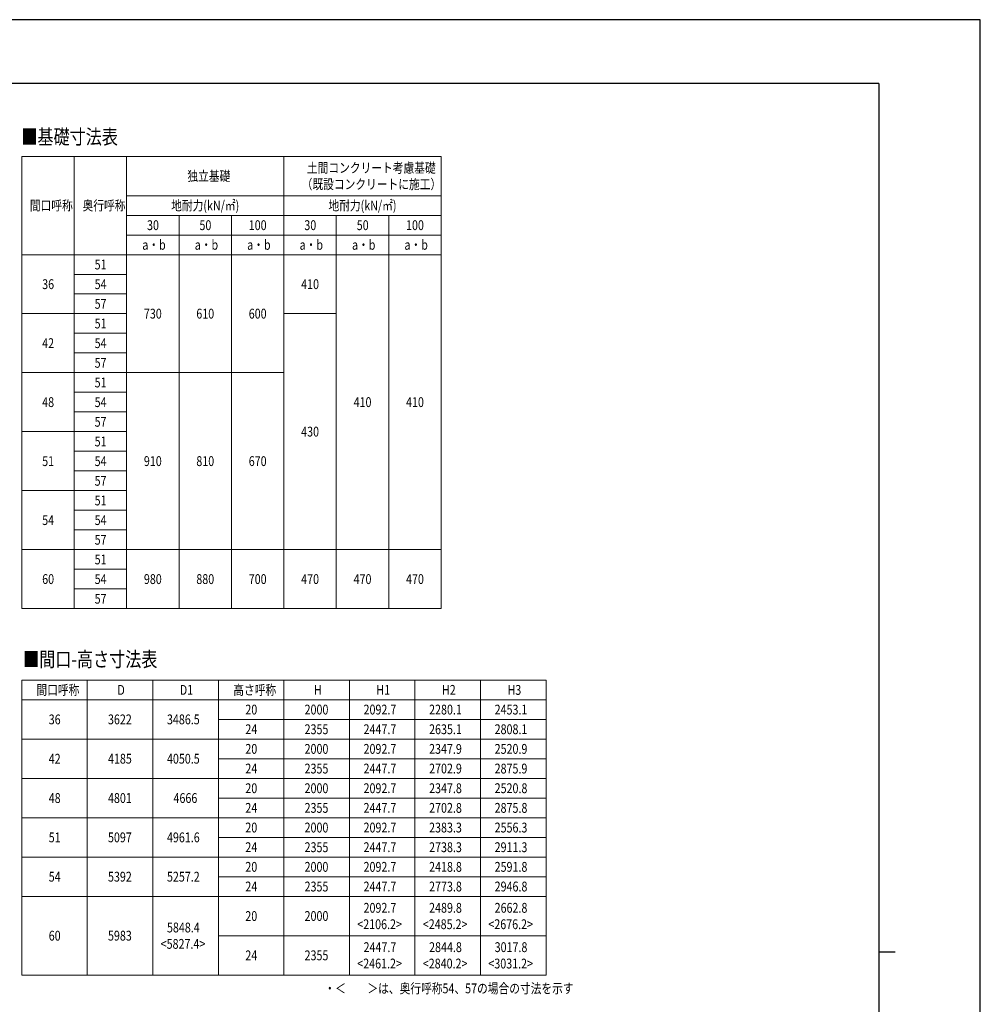
# Model space of a CAD drawing. Units: millimetres. Extents: x 0 to 42050, y 0 to 29700.
# Drawn here: x 27392 to 42050, y 14677 to 29700 of the extents above; entities that cross this region are included whole.
import ezdxf

# ---------------------------------------------------------------- set-up
doc = ezdxf.new("R2010")
doc.units = ezdxf.units.MM
for name, color, linetype, lineweight in [('TABLE1', 255, 'Continuous', 13), ('USER1', 3, 'Continuous', 13), ('YKK_ZWAK', 7, 'Continuous', 30)]:
    doc.layers.add(name, color=color, linetype=linetype, lineweight=lineweight)
doc.styles.add('text-b', font='extslim2.shx', dxfattribs={"width": 0.8, "bigfont": 'extfont2.shx'})

msp = doc.modelspace()

# ---------------------------------------------------------------- linework, layer by layer
at = {"layer": 'TABLE1', "lineweight": 15}
for p, q in [((27422.96530915346, 27614.70063537942), (33822.96530915346, 27614.70063537942)), ((27422.96530915346, 27614.70063537942), (27422.96530915346, 20714.70063537942)), ((29022.96530915346, 27614.70063537942), (29022.96530915346, 27014.70063537942)), ((31422.96530915346, 27614.70063537942), (31422.96530915346, 26714.70063537942)), ((33822.96530915346, 26714.70063537942), (33822.96530915346, 26414.70063537942)), ((28222.96530915346, 26114.70063537942), (33822.96530915346, 26114.70063537942)), ((29022.96530915346, 26114.70063537942), (29022.96530915346, 20714.70063537942)), ((31422.96530915346, 26114.70063537942), (31422.96530915346, 20714.70063537942)), ((33822.96530915346, 26114.70063537942), (33822.96530915346, 20714.70063537942)), ((28222.96530915346, 25214.70063537942), (29022.96530915346, 25214.70063537942)), ((28222.96530915346, 24314.70063537942), (29022.96530915346, 24314.70063537942)), ((28222.96530915346, 23414.70063537942), (29022.96530915346, 23414.70063537942)), ((28222.96530915346, 22514.70063537942), (29022.96530915346, 22514.70063537942)), ((28222.96530915346, 21614.70063537942), (29022.96530915346, 21614.70063537942)), ((28222.96530915346, 20714.70063537942), (29022.96530915346, 20714.70063537942))]:
    msp.add_line(p, q, dxfattribs=at)
at = {"layer": 'TABLE1'}
for p, q in [((28222.96530915346, 27614.70063537942), (28222.96530915346, 20714.70063537942)), ((33822.96530915346, 27614.70063537942), (33822.96530915346, 26714.70063537942)), ((29022.96530915346, 27014.70063537942), (33822.96530915346, 27014.70063537942)), ((29022.96530915346, 27014.70063537942), (29022.96530915346, 26114.70063537942)), ((29022.96530915346, 26714.70063537942), (33822.96530915346, 26714.70063537942)), ((29822.96530915346, 26714.70063537942), (29822.96530915346, 20714.70063537942)), ((30622.96530915346, 26714.70063537942), (30622.96530915346, 20714.70063537942)), ((31422.96530915346, 26714.70063537942), (31422.96530915346, 26114.70063537942)), ((32222.96530915346, 26714.70063537942), (32222.96530915346, 20714.70063537942)), ((33022.96530915346, 26714.70063537942), (33022.96530915346, 20714.70063537942)), ((29022.96530915346, 26414.70063537942), (33822.96530915346, 26414.70063537942)), ((33822.96530915346, 26414.70063537942), (33822.96530915346, 26114.70063537942)), ((27422.96530915346, 26114.70063537942), (28222.96530915346, 26114.70063537942)), ((28222.96530915346, 25814.70063537942), (29022.96530915346, 25814.70063537942)), ((28222.96530915346, 25514.70063537942), (29022.96530915346, 25514.70063537942)), ((27422.96530915346, 25214.70063537942), (28222.96530915346, 25214.70063537942)), ((31422.96530915346, 25214.70063537942), (32222.96530915346, 25214.70063537942)), ((28222.96530915346, 24914.70063537942), (29022.96530915346, 24914.70063537942)), ((28222.96530915346, 24614.70063537942), (29022.96530915346, 24614.70063537942)), ((27422.96530915346, 24314.70063537942), (28222.96530915346, 24314.70063537942)), ((29022.96530915346, 24314.70063537942), (31422.96530915346, 24314.70063537942)), ((28222.96530915346, 24014.70063537942), (29022.96530915346, 24014.70063537942)), ((28222.96530915346, 23714.70063537942), (29022.96530915346, 23714.70063537942)), ((27422.96530915346, 23414.70063537942), (28222.96530915346, 23414.70063537942)), ((28222.96530915346, 23114.70063537942), (29022.96530915346, 23114.70063537942)), ((28222.96530915346, 22814.70063537942), (29022.96530915346, 22814.70063537942)), ((27422.96530915346, 22514.70063537942), (28222.96530915346, 22514.70063537942)), ((28222.96530915346, 22214.70063537942), (29022.96530915346, 22214.70063537942)), ((28222.96530915346, 21914.70063537942), (29022.96530915346, 21914.70063537942)), ((27422.96530915346, 21614.70063537942), (28222.96530915346, 21614.70063537942)), ((29022.96530915346, 21614.70063537942), (33822.96530915346, 21614.70063537942)), ((28222.96530915346, 21314.70063537942), (29022.96530915346, 21314.70063537942)), ((28222.96530915346, 21014.70063537942), (29022.96530915346, 21014.70063537942)), ((27422.96530915346, 20714.70063537942), (28222.96530915346, 20714.70063537942)), ((29022.96530915346, 20714.70063537942), (33822.96530915346, 20714.70063537942)), ((27422.96530915346, 19623.78219878572), (35422.96530915346, 19623.78219878572)), ((27422.96530915346, 19623.78219878572), (27422.96530915346, 15123.78219878572)), ((28422.96530915346, 19623.78219878572), (28422.96530915346, 15123.78219878572)), ((29422.96530915346, 19623.78219878572), (29422.96530915346, 15123.78219878572)), ((30422.96530915346, 19623.78219878572), (30422.96530915346, 15123.78219878572)), ((31422.96530915346, 19623.78219878572), (31422.96530915346, 15123.78219878572)), ((32422.96530915346, 19623.78219878572), (32422.96530915346, 15123.78219878572)), ((33422.96530915346, 19623.78219878572), (33422.96530915346, 15123.78219878572)), ((34422.96530915346, 19623.78219878572), (34422.96530915346, 15123.78219878572)), ((35422.96530915346, 19623.78219878572), (35422.96530915346, 15123.78219878572)), ((27422.96530915346, 19323.78219878572), (35422.96530915346, 19323.78219878572)), ((30422.96530915346, 19023.78219878572), (35422.96530915346, 19023.78219878572)), ((27422.96530915346, 18723.78219878572), (35422.96530915346, 18723.78219878572)), ((30422.96530915346, 18423.78219878572), (35422.96530915346, 18423.78219878572)), ((27422.96530915346, 18123.78219878572), (35422.96530915346, 18123.78219878572)), ((30422.96530915346, 17823.78219878572), (35422.96530915346, 17823.78219878572)), ((27422.96530915346, 17523.78219878572), (35422.96530915346, 17523.78219878572)), ((30422.96530915346, 17223.78219878572), (35422.96530915346, 17223.78219878572)), ((27422.96530915346, 16923.78219878572), (35422.96530915346, 16923.78219878572)), ((30422.96530915346, 16623.78219878572), (35422.96530915346, 16623.78219878572)), ((27422.96530915346, 16323.78219878572), (35422.96530915346, 16323.78219878572)), ((30422.96530915346, 15723.78219878572), (35422.96530915346, 15723.78219878572)), ((27422.96530915346, 15123.78219878572), (35422.96530915346, 15123.78219878572))]:
    msp.add_line(p, q, dxfattribs=at)
at = {"layer": 'YKK_ZWAK'}
for p, q in [((42050, 29700), (0, 29700.00000000001)), ((42050, 0), (42050, 29700)), ((40500.09903779176, 28725), (1500.09903779176, 28725)), ((40500.09903779176, 28725), (40500.09903779177, 2225)), ((40500.09903779177, 15475), (40750.09903779177, 15475))]:
    msp.add_line(p, q, dxfattribs=at)

# ---------------------------------------------------------------- texts
at = {"layer": 'TABLE1', "style": 'text-b', "width": 0.8}
for s, p in [('土間コンクリート考慮基礎', (31774.96530915346, 27364.70063537942)), ('独立基礎', (29950.96530915346, 27239.70063537942)), ('（既設コンクリートに施工）', (31694.96530915346, 27114.70063537942)), ('間口呼称', (27546.96530915346, 26789.70063537942)), ('奥行呼称', (28350.96530915346, 26789.70063537942)), ('地耐力(kN/㎡)', (29702.96530915346, 26789.70063537942)), ('地耐力(kN/㎡)', (32102.96530915346, 26789.70063537942)), ('30', (29334.96530915346, 26489.70063537942)), ('50', (30134.96530915346, 26489.70063537942)), ('100', (30886.96530915346, 26489.70063537942)), ('30', (31734.96530915346, 26489.70063537942)), ('50', (32534.96530915346, 26489.70063537942)), ('100', (33286.96530915346, 26489.70063537942)), ('a・b', (29262.96530915346, 26189.70063537942)), ('a・b', (30062.96530915346, 26189.70063537942)), ('a・b', (30862.96530915346, 26189.70063537942)), ('a・b', (31662.96530915346, 26189.70063537942)), ('a・b', (32462.96530915346, 26189.70063537942)), ('a・b', (33262.96530915346, 26189.70063537942)), ('51', (28534.96530915346, 25889.70063537942)), ('36', (27734.96530915346, 25589.70063537942)), ('54', (28534.96530915346, 25589.70063537942)), ('410', (31686.96530915346, 25589.70063537942)), ('57', (28534.96530915346, 25289.70063537942)), ('730', (29286.96530915346, 25139.70063537942)), ('610', (30086.96530915346, 25139.70063537942)), ('600', (30886.96530915346, 25139.70063537942)), ('51', (28534.96530915346, 24989.70063537942)), ('42', (27734.96530915346, 24689.70063537942)), ('54', (28534.96530915346, 24689.70063537942)), ('57', (28534.96530915346, 24389.70063537942)), ('51', (28534.96530915346, 24089.70063537942)), ('48', (27734.96530915346, 23789.70063537942)), ('54', (28534.96530915346, 23789.70063537942)), ('410', (32486.96530915346, 23789.70063537942)), ('410', (33286.96530915346, 23789.70063537942)), ('57', (28534.96530915346, 23489.70063537942)), ('430', (31686.96530915346, 23339.70063537942)), ('51', (28534.96530915346, 23189.70063537942)), ('51', (27734.96530915346, 22889.70063537942)), ('54', (28534.96530915346, 22889.70063537942)), ('910', (29286.96530915346, 22889.70063537942)), ('810', (30086.96530915346, 22889.70063537942)), ('670', (30886.96530915346, 22889.70063537942)), ('57', (28534.96530915346, 22589.70063537942)), ('51', (28534.96530915346, 22289.70063537942)), ('54', (27734.96530915346, 21989.70063537942)), ('54', (28534.96530915346, 21989.70063537942)), ('57', (28534.96530915346, 21689.70063537942)), ('51', (28534.96530915346, 21389.70063537942)), ('60', (27734.96530915346, 21089.70063537942)), ('54', (28534.96530915346, 21089.70063537942)), ('980', (29286.96530915346, 21089.70063537942)), ('880', (30086.96530915346, 21089.70063537942)), ('700', (30886.96530915346, 21089.70063537942)), ('470', (31686.96530915346, 21089.70063537942)), ('470', (32486.96530915346, 21089.70063537942)), ('470', (33286.96530915346, 21089.70063537942)), ('57', (28534.96530915346, 20789.70063537942)), ('間口呼称', (27646.96530915346, 19398.78219878572)), ('D', (28882.96530915346, 19398.78219878572)), ('D1', (29834.96530915346, 19398.78219878572)), ('高さ呼称', (30650.96530915346, 19398.78219878572)), ('H', (31882.96530915346, 19398.78219878572)), ('H1', (32834.96530915346, 19398.78219878572)), ('H2', (33834.96530915346, 19398.78219878572)), ('H3', (34834.96530915346, 19398.78219878572)), ('20', (30834.96530915346, 19098.78219878572)), ('2000', (31738.96530915346, 19098.78219878572)), ('2092.7', (32638.96530915346, 19098.78219878572)), ('2280.1', (33638.96530915346, 19098.78219878572)), ('2453.1', (34638.96530915346, 19098.78219878572)), ('36', (27834.96530915346, 18948.78219878572)), ('3622', (28738.96530915346, 18948.78219878572)), ('3486.5', (29638.96530915346, 18948.78219878572)), ('24', (30834.96530915346, 18798.78219878572)), ('2355', (31738.96530915346, 18798.78219878572)), ('2447.7', (32638.96530915346, 18798.78219878572)), ('2635.1', (33638.96530915346, 18798.78219878572)), ('2808.1', (34638.96530915346, 18798.78219878572)), ('20', (30834.96530915346, 18498.78219878572)), ('2000', (31738.96530915346, 18498.78219878572)), ('2092.7', (32638.96530915346, 18498.78219878572)), ('2347.9', (33638.96530915346, 18498.78219878572)), ('2520.9', (34638.96530915346, 18498.78219878572)), ('42', (27834.96530915346, 18348.78219878572)), ('4185', (28738.96530915346, 18348.78219878572)), ('4050.5', (29638.96530915346, 18348.78219878572)), ('24', (30834.96530915346, 18198.78219878572)), ('2355', (31738.96530915346, 18198.78219878572)), ('2447.7', (32638.96530915346, 18198.78219878572)), ('2702.9', (33638.96530915346, 18198.78219878572)), ('2875.9', (34638.96530915346, 18198.78219878572)), ('20', (30834.96530915346, 17898.78219878572)), ('2000', (31738.96530915346, 17898.78219878572)), ('2092.7', (32638.96530915346, 17898.78219878572)), ('2347.8', (33638.96530915346, 17898.78219878572)), ('2520.8', (34638.96530915346, 17898.78219878572)), ('48', (27834.96530915346, 17748.78219878572)), ('4801', (28738.96530915346, 17748.78219878572)), ('4666', (29738.96530915346, 17748.78219878572)), ('24', (30834.96530915346, 17598.78219878572)), ('2355', (31738.96530915346, 17598.78219878572)), ('2447.7', (32638.96530915346, 17598.78219878572)), ('2702.8', (33638.96530915346, 17598.78219878572)), ('2875.8', (34638.96530915346, 17598.78219878572)), ('20', (30834.96530915346, 17298.78219878572)), ('2000', (31738.96530915346, 17298.78219878572)), ('2092.7', (32638.96530915346, 17298.78219878572)), ('2383.3', (33638.96530915346, 17298.78219878572)), ('2556.3', (34638.96530915346, 17298.78219878572)), ('51', (27834.96530915346, 17148.78219878572)), ('5097', (28738.96530915346, 17148.78219878572)), ('4961.6', (29638.96530915346, 17148.78219878572)), ('24', (30834.96530915346, 16998.78219878572)), ('2355', (31738.96530915346, 16998.78219878572)), ('2447.7', (32638.96530915346, 16998.78219878572)), ('2738.3', (33638.96530915346, 16998.78219878572)), ('2911.3', (34638.96530915346, 16998.78219878572)), ('20', (30834.96530915346, 16698.78219878572)), ('2000', (31738.96530915346, 16698.78219878572)), ('2092.7', (32638.96530915346, 16698.78219878572)), ('2418.8', (33638.96530915346, 16698.78219878572)), ('2591.8', (34638.96530915346, 16698.78219878572)), ('54', (27834.96530915346, 16548.78219878572)), ('5392', (28738.96530915346, 16548.78219878572)), ('5257.2', (29638.96530915346, 16548.78219878572)), ('24', (30834.96530915346, 16398.78219878572)), ('2355', (31738.96530915346, 16398.78219878572)), ('2447.7', (32638.96530915346, 16398.78219878572)), ('2773.8', (33638.96530915346, 16398.78219878572)), ('2946.8', (34638.96530915346, 16398.78219878572)), ('2092.7', (32638.96530915346, 16073.78219878572)), ('2489.8', (33638.96530915346, 16073.78219878572)), ('2662.8', (34638.96530915346, 16073.78219878572)), ('20', (30834.96530915346, 15948.78219878572)), ('2000', (31738.96530915346, 15948.78219878572)), ('5848.4', (29638.96530915346, 15773.78219878572)), ('<2106.2>', (32542.96530915346, 15823.78219878572)), ('<2485.2>', (33542.96530915346, 15823.78219878572)), ('<2676.2>', (34542.96530915346, 15823.78219878572)), ('60', (27834.96530915346, 15648.78219878572)), ('5983', (28738.96530915346, 15648.78219878572)), ('<5827.4>', (29542.96530915346, 15523.78219878572)), ('2447.7', (32638.96530915346, 15473.78219878572)), ('2844.8', (33638.96530915346, 15473.78219878572)), ('3017.8', (34638.96530915346, 15473.78219878572)), ('24', (30834.96530915346, 15348.78219878572)), ('2355', (31738.96530915346, 15348.78219878572)), ('<2461.2>', (32542.96530915346, 15223.78219878572)), ('<2840.2>', (33542.96530915346, 15223.78219878572)), ('<3031.2>', (34542.96530915346, 15223.78219878572))]:
    msp.add_text(s, height=150, dxfattribs=at).set_placement(p)
at = {"layer": 'USER1', "style": 'text-b', "width": 0.8}
for s, height, p in [('■基礎寸法表', 225, (27417.15060529842, 27801.29992573241)), ('■間口-高さ寸法表', 225, (27443.73030078676, 19827.62620797233)), ('・＜\u3000\u3000＞は、奥行呼称54、57の場合の寸法を示す', 150, (32042.49203002369, 14844.38862794472))]:
    msp.add_text(s, height=height, dxfattribs=at).set_placement(p)

doc.saveas('drawing.dxf')
